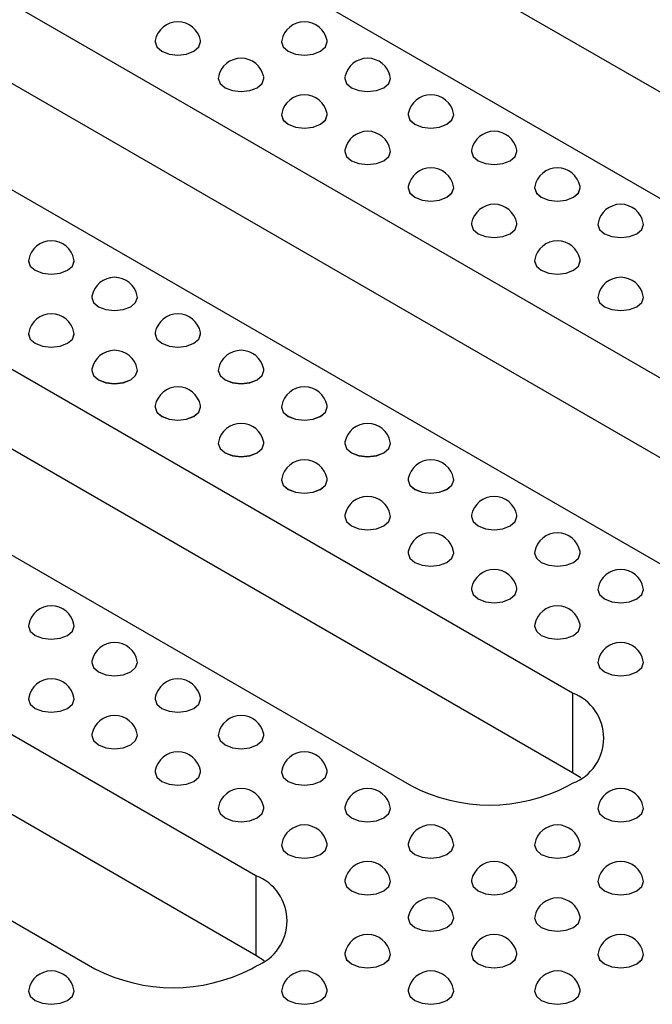
# Model space of a CAD drawing. Units: millimetres. Extents: x 75 to 2075, y 25 to 1460.
# Drawn here: x 1462 to 1494, y 651 to 701 of the extents above; entities that cross this region are included whole.
import ezdxf

# ---------------------------------------------------------------- set-up
doc = ezdxf.new("R2010")
doc.units = ezdxf.units.MM
doc.header["$LTSCALE"] = 5
doc.linetypes.add('SLD-Сплошная', pattern=[0])

msp = doc.modelspace()

# ---------------------------------------------------------------- linework, layer by layer
at = {"color": 7, "linetype": 'SLD-Сплошная', "lineweight": 25}
for p, q in [((1522.793, 681.26), (1464.81, 714.733)), ((1456.56, 714.053), (1514.543, 680.58)), ((1506.571, 675.978), (1448.588, 709.451)), ((1506.571, 671.895), (1448.588, 705.368)), ((1440.339, 704.688), (1498.321, 671.216)), ((1490.349, 666.613), (1432.366, 700.086)), ((1468.961, 699.979), (1468.961, 699.978)), ((1471.294, 699.978), (1471.294, 699.979)), ((1475.442, 699.979), (1475.442, 699.978)), ((1477.776, 699.978), (1477.776, 699.979)), ((1472.201, 698.108), (1472.201, 698.107)), ((1474.535, 698.107), (1474.535, 698.108)), ((1478.683, 698.108), (1478.683, 698.107)), ((1481.017, 698.107), (1481.017, 698.108)), ((1490.349, 662.531), (1432.366, 696.003)), ((1475.442, 696.238), (1475.442, 696.236)), ((1477.776, 696.236), (1477.776, 696.238)), ((1481.924, 696.238), (1481.924, 696.236)), ((1484.258, 696.236), (1484.258, 696.238)), ((1424.117, 695.324), (1482.1, 661.851)), ((1478.683, 694.367), (1478.683, 694.365)), ((1481.017, 694.365), (1481.017, 694.367)), ((1485.165, 694.367), (1485.165, 694.365)), ((1487.498, 694.365), (1487.498, 694.367)), ((1481.924, 692.496), (1481.924, 692.494)), ((1484.258, 692.494), (1484.258, 692.496)), ((1488.406, 692.496), (1488.406, 692.494)), ((1490.739, 692.494), (1490.739, 692.496)), ((1474.127, 657.249), (1416.144, 690.721)), ((1485.165, 690.625), (1485.165, 690.623)), ((1487.498, 690.623), (1487.498, 690.625)), ((1491.647, 690.625), (1491.647, 690.623)), ((1493.98, 690.623), (1493.98, 690.625)), ((1462.479, 688.754), (1462.479, 688.752)), ((1464.812, 688.752), (1464.812, 688.754)), ((1488.406, 688.754), (1488.406, 688.752)), ((1490.739, 688.752), (1490.739, 688.754)), ((1465.72, 686.883), (1465.72, 686.881)), ((1468.053, 686.881), (1468.053, 686.883)), ((1491.647, 686.883), (1491.647, 686.881)), ((1493.98, 686.881), (1493.98, 686.883)), ((1474.127, 653.166), (1416.144, 686.639)), ((1407.895, 685.959), (1465.878, 652.486)), ((1462.479, 685.012), (1462.479, 685.011)), ((1464.812, 685.011), (1464.812, 685.012)), ((1468.961, 685.012), (1468.961, 685.011)), ((1471.294, 685.011), (1471.294, 685.012)), ((1465.72, 683.141), (1465.72, 683.14)), ((1468.053, 683.14), (1468.053, 683.141)), ((1472.201, 683.141), (1472.201, 683.14)), ((1474.535, 683.14), (1474.535, 683.141)), ((1468.961, 681.27), (1468.961, 681.269)), ((1471.294, 681.269), (1471.294, 681.27)), ((1475.442, 681.27), (1475.442, 681.269)), ((1477.776, 681.269), (1477.776, 681.27)), ((1472.201, 679.399), (1472.201, 679.398)), ((1474.535, 679.398), (1474.535, 679.399)), ((1478.683, 679.399), (1478.683, 679.398)), ((1481.017, 679.398), (1481.017, 679.399)), ((1475.442, 677.528), (1475.442, 677.527)), ((1477.776, 677.527), (1477.776, 677.528)), ((1481.924, 677.528), (1481.924, 677.527)), ((1484.258, 677.527), (1484.258, 677.528)), ((1478.683, 675.657), (1478.683, 675.656)), ((1481.017, 675.656), (1481.017, 675.657)), ((1485.165, 675.657), (1485.165, 675.656)), ((1487.498, 675.656), (1487.498, 675.657)), ((1481.924, 673.786), (1481.924, 673.785)), ((1484.258, 673.785), (1484.258, 673.786)), ((1488.406, 673.786), (1488.406, 673.785)), ((1490.739, 673.785), (1490.739, 673.786)), ((1485.165, 671.915), (1485.165, 671.914)), ((1487.498, 671.914), (1487.498, 671.915)), ((1491.647, 671.915), (1491.647, 671.914)), ((1493.98, 671.914), (1493.98, 671.915)), ((1462.479, 670.044), (1462.479, 670.043)), ((1464.812, 670.043), (1464.812, 670.044)), ((1488.406, 670.044), (1488.406, 670.043)), ((1490.739, 670.043), (1490.739, 670.044)), ((1465.72, 668.173), (1465.72, 668.172)), ((1468.053, 668.172), (1468.053, 668.173)), ((1491.647, 668.173), (1491.647, 668.172)), ((1493.98, 668.172), (1493.98, 668.173)), ((1490.349, 666.613), (1490.349, 662.531)), ((1462.479, 666.303), (1462.479, 666.301)), ((1464.812, 666.301), (1464.812, 666.303)), ((1468.961, 666.303), (1468.961, 666.301)), ((1471.294, 666.301), (1471.294, 666.303)), ((1465.72, 664.432), (1465.72, 664.43)), ((1468.053, 664.43), (1468.053, 664.432)), ((1472.201, 664.432), (1472.201, 664.43)), ((1474.535, 664.43), (1474.535, 664.432)), ((1468.961, 662.561), (1468.961, 662.559)), ((1471.294, 662.559), (1471.294, 662.561)), ((1475.442, 662.561), (1475.442, 662.559)), ((1477.776, 662.559), (1477.776, 662.561)), ((1490.77, 662.259), (1490.349, 662.531)), ((1490.113, 661.851), (1490.349, 661.987)), ((1472.201, 660.69), (1472.201, 660.688)), ((1474.535, 660.688), (1474.535, 660.69)), ((1478.683, 660.69), (1478.683, 660.688)), ((1481.017, 660.688), (1481.017, 660.69)), ((1491.647, 660.69), (1491.647, 660.688)), ((1493.98, 660.688), (1493.98, 660.69)), ((1475.442, 658.819), (1475.442, 658.817)), ((1477.776, 658.817), (1477.776, 658.819)), ((1481.924, 658.819), (1481.924, 658.817)), ((1484.258, 658.817), (1484.258, 658.819)), ((1488.406, 658.819), (1488.406, 658.817)), ((1490.739, 658.817), (1490.739, 658.819)), ((1474.127, 657.249), (1474.127, 653.166)), ((1478.683, 656.948), (1478.683, 656.947)), ((1481.017, 656.947), (1481.017, 656.948)), ((1485.165, 656.948), (1485.165, 656.947)), ((1487.498, 656.947), (1487.498, 656.948)), ((1491.647, 656.948), (1491.647, 656.947)), ((1493.98, 656.947), (1493.98, 656.948)), ((1481.924, 655.077), (1481.924, 655.076)), ((1484.258, 655.076), (1484.258, 655.077)), ((1488.406, 655.077), (1488.406, 655.076)), ((1490.739, 655.076), (1490.739, 655.077)), ((1474.548, 652.894), (1474.127, 653.166)), ((1478.683, 653.206), (1478.683, 653.205)), ((1481.017, 653.205), (1481.017, 653.206)), ((1485.165, 653.206), (1485.165, 653.205)), ((1487.498, 653.205), (1487.498, 653.206)), ((1491.647, 653.206), (1491.647, 653.205)), ((1493.98, 653.205), (1493.98, 653.206)), ((1473.892, 652.486), (1474.127, 652.622)), ((1462.479, 651.335), (1462.479, 651.334)), ((1464.812, 651.334), (1464.812, 651.335)), ((1475.442, 651.335), (1475.442, 651.334)), ((1477.776, 651.334), (1477.776, 651.335)), ((1481.924, 651.335), (1481.924, 651.334)), ((1484.258, 651.334), (1484.258, 651.335)), ((1488.406, 651.335), (1488.406, 651.334)), ((1490.739, 651.334), (1490.739, 651.335))]:
    msp.add_line(p, q, dxfattribs=at)
at = {"color": 7, "linetype": 'SLD-Сплошная', "lineweight": 25, "flags": 128}
for points in [[(1468.968, 700.053), (1468.961, 699.979), (1469.049, 699.722), (1469.302, 699.503), (1469.681, 699.357), (1470.127, 699.306), (1470.574, 699.357), (1470.952, 699.503), (1471.205, 699.722), (1471.294, 699.979), (1471.287, 700.053)], [(1468.961, 699.978), (1469.049, 699.72), (1469.302, 699.502), (1469.681, 699.356), (1470.127, 699.305), (1470.574, 699.356), (1470.952, 699.502), (1471.205, 699.72), (1471.294, 699.978)], [(1475.449, 700.053), (1475.442, 699.979), (1475.531, 699.722), (1475.784, 699.503), (1476.163, 699.357), (1476.609, 699.306), (1477.056, 699.357), (1477.434, 699.503), (1477.687, 699.722), (1477.776, 699.979), (1477.769, 700.053)], [(1475.442, 699.978), (1475.531, 699.72), (1475.784, 699.502), (1476.163, 699.356), (1476.609, 699.305), (1477.056, 699.356), (1477.434, 699.502), (1477.687, 699.72), (1477.776, 699.978)], [(1472.208, 698.182), (1472.201, 698.108), (1472.29, 697.851), (1472.543, 697.632), (1472.922, 697.486), (1473.368, 697.435), (1473.815, 697.486), (1474.193, 697.632), (1474.446, 697.851), (1474.535, 698.108), (1474.528, 698.182)], [(1472.201, 698.107), (1472.29, 697.849), (1472.543, 697.631), (1472.922, 697.485), (1473.368, 697.434), (1473.815, 697.485), (1474.193, 697.631), (1474.446, 697.849), (1474.535, 698.107)], [(1478.69, 698.182), (1478.683, 698.108), (1478.772, 697.851), (1479.025, 697.632), (1479.403, 697.486), (1479.85, 697.435), (1480.296, 697.486), (1480.675, 697.632), (1480.928, 697.851), (1481.017, 698.108), (1481.01, 698.182)], [(1478.683, 698.107), (1478.772, 697.849), (1479.025, 697.631), (1479.403, 697.485), (1479.85, 697.434), (1480.296, 697.485), (1480.675, 697.631), (1480.928, 697.849), (1481.017, 698.107)], [(1475.449, 696.311), (1475.442, 696.238), (1475.531, 695.98), (1475.784, 695.761), (1476.163, 695.615), (1476.609, 695.564), (1477.056, 695.615), (1477.434, 695.761), (1477.687, 695.98), (1477.776, 696.238), (1477.769, 696.311)], [(1475.442, 696.236), (1475.531, 695.978), (1475.784, 695.76), (1476.163, 695.614), (1476.609, 695.563), (1477.056, 695.614), (1477.434, 695.76), (1477.687, 695.978), (1477.776, 696.236)], [(1481.931, 696.311), (1481.924, 696.238), (1482.013, 695.98), (1482.266, 695.761), (1482.644, 695.615), (1483.091, 695.564), (1483.537, 695.615), (1483.916, 695.761), (1484.169, 695.98), (1484.258, 696.238), (1484.251, 696.311)], [(1481.924, 696.236), (1482.013, 695.978), (1482.266, 695.76), (1482.644, 695.614), (1483.091, 695.563), (1483.537, 695.614), (1483.916, 695.76), (1484.169, 695.978), (1484.258, 696.236)], [(1478.69, 694.44), (1478.683, 694.367), (1478.772, 694.109), (1479.025, 693.89), (1479.403, 693.744), (1479.85, 693.693), (1480.296, 693.744), (1480.675, 693.89), (1480.928, 694.109), (1481.017, 694.367), (1481.01, 694.44)], [(1478.683, 694.365), (1478.772, 694.107), (1479.025, 693.889), (1479.403, 693.743), (1479.85, 693.692), (1480.296, 693.743), (1480.675, 693.889), (1480.928, 694.107), (1481.017, 694.365)], [(1485.172, 694.44), (1485.165, 694.367), (1485.254, 694.109), (1485.507, 693.89), (1485.885, 693.744), (1486.332, 693.693), (1486.778, 693.744), (1487.157, 693.89), (1487.41, 694.109), (1487.498, 694.367), (1487.491, 694.44)], [(1485.165, 694.365), (1485.254, 694.107), (1485.507, 693.889), (1485.885, 693.743), (1486.332, 693.692), (1486.778, 693.743), (1487.157, 693.889), (1487.41, 694.107), (1487.498, 694.365)], [(1481.931, 692.569), (1481.924, 692.496), (1482.013, 692.238), (1482.266, 692.019), (1482.644, 691.873), (1483.091, 691.822), (1483.537, 691.873), (1483.916, 692.019), (1484.169, 692.238), (1484.258, 692.496), (1484.251, 692.569)], [(1481.924, 692.494), (1482.013, 692.237), (1482.266, 692.018), (1482.644, 691.872), (1483.091, 691.821), (1483.537, 691.872), (1483.916, 692.018), (1484.169, 692.237), (1484.258, 692.494)], [(1488.413, 692.569), (1488.406, 692.496), (1488.495, 692.238), (1488.748, 692.019), (1489.126, 691.873), (1489.573, 691.822), (1490.019, 691.873), (1490.398, 692.019), (1490.651, 692.238), (1490.739, 692.496), (1490.732, 692.569)], [(1488.406, 692.494), (1488.495, 692.237), (1488.748, 692.018), (1489.126, 691.872), (1489.573, 691.821), (1490.019, 691.872), (1490.398, 692.018), (1490.651, 692.237), (1490.739, 692.494)], [(1485.172, 690.698), (1485.165, 690.625), (1485.254, 690.367), (1485.507, 690.148), (1485.885, 690.002), (1486.332, 689.951), (1486.778, 690.002), (1487.157, 690.148), (1487.41, 690.367), (1487.498, 690.625), (1487.491, 690.698)], [(1485.165, 690.623), (1485.254, 690.366), (1485.507, 690.147), (1485.885, 690.001), (1486.332, 689.95), (1486.778, 690.001), (1487.157, 690.147), (1487.41, 690.366), (1487.498, 690.623)], [(1491.654, 690.698), (1491.647, 690.625), (1491.736, 690.367), (1491.989, 690.148), (1492.367, 690.002), (1492.814, 689.951), (1493.26, 690.002), (1493.639, 690.148), (1493.891, 690.367), (1493.98, 690.625), (1493.973, 690.698)], [(1491.647, 690.623), (1491.736, 690.366), (1491.989, 690.147), (1492.367, 690.001), (1492.814, 689.95), (1493.26, 690.001), (1493.639, 690.147), (1493.891, 690.366), (1493.98, 690.623)], [(1462.486, 688.827), (1462.479, 688.754), (1462.568, 688.496), (1462.82, 688.278), (1463.199, 688.132), (1463.645, 688.08), (1464.092, 688.132), (1464.47, 688.278), (1464.723, 688.496), (1464.812, 688.754), (1464.805, 688.827)], [(1488.413, 688.827), (1488.406, 688.754), (1488.495, 688.496), (1488.748, 688.278), (1489.126, 688.132), (1489.573, 688.08), (1490.019, 688.132), (1490.398, 688.278), (1490.651, 688.496), (1490.739, 688.754), (1490.732, 688.827)], [(1462.479, 688.752), (1462.568, 688.495), (1462.82, 688.276), (1463.199, 688.13), (1463.645, 688.079), (1464.092, 688.13), (1464.47, 688.276), (1464.723, 688.495), (1464.812, 688.752)], [(1488.406, 688.752), (1488.495, 688.495), (1488.748, 688.276), (1489.126, 688.13), (1489.573, 688.079), (1490.019, 688.13), (1490.398, 688.276), (1490.651, 688.495), (1490.739, 688.752)], [(1465.727, 686.957), (1465.72, 686.883), (1465.808, 686.625), (1466.061, 686.407), (1466.44, 686.261), (1466.886, 686.209), (1467.333, 686.261), (1467.711, 686.407), (1467.964, 686.625), (1468.053, 686.883), (1468.046, 686.957)], [(1465.72, 686.881), (1465.808, 686.624), (1466.061, 686.405), (1466.44, 686.259), (1466.886, 686.208), (1467.333, 686.259), (1467.711, 686.405), (1467.964, 686.624), (1468.053, 686.881)], [(1491.654, 686.957), (1491.647, 686.883), (1491.736, 686.625), (1491.989, 686.407), (1492.367, 686.261), (1492.814, 686.209), (1493.26, 686.261), (1493.639, 686.407), (1493.891, 686.625), (1493.98, 686.883), (1493.973, 686.957)], [(1491.647, 686.881), (1491.736, 686.624), (1491.989, 686.405), (1492.367, 686.259), (1492.814, 686.208), (1493.26, 686.259), (1493.639, 686.405), (1493.891, 686.624), (1493.98, 686.881)], [(1462.486, 685.086), (1462.479, 685.012), (1462.568, 684.754), (1462.82, 684.536), (1463.199, 684.39), (1463.645, 684.338), (1464.092, 684.39), (1464.47, 684.536), (1464.723, 684.754), (1464.812, 685.012), (1464.805, 685.086)], [(1462.479, 685.011), (1462.568, 684.753), (1462.82, 684.534), (1463.199, 684.388), (1463.645, 684.337), (1464.092, 684.388), (1464.47, 684.534), (1464.723, 684.753), (1464.812, 685.011)], [(1468.968, 685.086), (1468.961, 685.012), (1469.049, 684.754), (1469.302, 684.536), (1469.681, 684.39), (1470.127, 684.338), (1470.574, 684.39), (1470.952, 684.536), (1471.205, 684.754), (1471.294, 685.012), (1471.287, 685.086)], [(1468.961, 685.011), (1469.049, 684.753), (1469.302, 684.534), (1469.681, 684.388), (1470.127, 684.337), (1470.574, 684.388), (1470.952, 684.534), (1471.205, 684.753), (1471.294, 685.011)], [(1465.727, 683.215), (1465.72, 683.141), (1465.808, 682.883), (1466.061, 682.665), (1466.44, 682.519), (1466.886, 682.467), (1467.333, 682.519), (1467.711, 682.665), (1467.964, 682.883), (1468.053, 683.141), (1468.046, 683.215)], [(1472.208, 683.215), (1472.201, 683.141), (1472.29, 682.883), (1472.543, 682.665), (1472.922, 682.519), (1473.368, 682.467), (1473.815, 682.519), (1474.193, 682.665), (1474.446, 682.883), (1474.535, 683.141), (1474.528, 683.215)], [(1465.72, 683.14), (1465.808, 682.882), (1466.061, 682.663), (1466.44, 682.517), (1466.886, 682.466), (1467.333, 682.517), (1467.711, 682.663), (1467.964, 682.882), (1468.053, 683.14)], [(1472.201, 683.14), (1472.29, 682.882), (1472.543, 682.663), (1472.922, 682.517), (1473.368, 682.466), (1473.815, 682.517), (1474.193, 682.663), (1474.446, 682.882), (1474.535, 683.14)], [(1468.968, 681.344), (1468.961, 681.27), (1469.049, 681.012), (1469.302, 680.794), (1469.681, 680.648), (1470.127, 680.597), (1470.574, 680.648), (1470.952, 680.794), (1471.205, 681.012), (1471.294, 681.27), (1471.287, 681.344)], [(1468.961, 681.269), (1469.049, 681.011), (1469.302, 680.792), (1469.681, 680.646), (1470.127, 680.595), (1470.574, 680.646), (1470.952, 680.792), (1471.205, 681.011), (1471.294, 681.269)], [(1475.449, 681.344), (1475.442, 681.27), (1475.531, 681.012), (1475.784, 680.794), (1476.163, 680.648), (1476.609, 680.597), (1477.056, 680.648), (1477.434, 680.794), (1477.687, 681.012), (1477.776, 681.27), (1477.769, 681.344)], [(1475.442, 681.269), (1475.531, 681.011), (1475.784, 680.792), (1476.163, 680.646), (1476.609, 680.595), (1477.056, 680.646), (1477.434, 680.792), (1477.687, 681.011), (1477.776, 681.269)], [(1472.208, 679.473), (1472.201, 679.399), (1472.29, 679.141), (1472.543, 678.923), (1472.922, 678.777), (1473.368, 678.726), (1473.815, 678.777), (1474.193, 678.923), (1474.446, 679.141), (1474.535, 679.399), (1474.528, 679.473)], [(1472.201, 679.398), (1472.29, 679.14), (1472.543, 678.921), (1472.922, 678.775), (1473.368, 678.724), (1473.815, 678.775), (1474.193, 678.921), (1474.446, 679.14), (1474.535, 679.398)], [(1478.69, 679.473), (1478.683, 679.399), (1478.772, 679.141), (1479.025, 678.923), (1479.403, 678.777), (1479.85, 678.726), (1480.296, 678.777), (1480.675, 678.923), (1480.928, 679.141), (1481.017, 679.399), (1481.01, 679.473)], [(1478.683, 679.398), (1478.772, 679.14), (1479.025, 678.921), (1479.403, 678.775), (1479.85, 678.724), (1480.296, 678.775), (1480.675, 678.921), (1480.928, 679.14), (1481.017, 679.398)], [(1475.449, 677.602), (1475.442, 677.528), (1475.531, 677.27), (1475.784, 677.052), (1476.163, 676.906), (1476.609, 676.855), (1477.056, 676.906), (1477.434, 677.052), (1477.687, 677.27), (1477.776, 677.528), (1477.769, 677.602)], [(1475.442, 677.527), (1475.531, 677.269), (1475.784, 677.051), (1476.163, 676.905), (1476.609, 676.853), (1477.056, 676.905), (1477.434, 677.051), (1477.687, 677.269), (1477.776, 677.527)], [(1481.931, 677.602), (1481.924, 677.528), (1482.013, 677.27), (1482.266, 677.052), (1482.644, 676.906), (1483.091, 676.855), (1483.537, 676.906), (1483.916, 677.052), (1484.169, 677.27), (1484.258, 677.528), (1484.251, 677.602)], [(1481.924, 677.527), (1482.013, 677.269), (1482.266, 677.051), (1482.644, 676.905), (1483.091, 676.853), (1483.537, 676.905), (1483.916, 677.051), (1484.169, 677.269), (1484.258, 677.527)], [(1478.69, 675.731), (1478.683, 675.657), (1478.772, 675.399), (1479.025, 675.181), (1479.403, 675.035), (1479.85, 674.984), (1480.296, 675.035), (1480.675, 675.181), (1480.928, 675.399), (1481.017, 675.657), (1481.01, 675.731)], [(1478.683, 675.656), (1478.772, 675.398), (1479.025, 675.18), (1479.403, 675.034), (1479.85, 674.982), (1480.296, 675.034), (1480.675, 675.18), (1480.928, 675.398), (1481.017, 675.656)], [(1485.172, 675.731), (1485.165, 675.657), (1485.254, 675.399), (1485.507, 675.181), (1485.885, 675.035), (1486.332, 674.984), (1486.778, 675.035), (1487.157, 675.181), (1487.41, 675.399), (1487.498, 675.657), (1487.491, 675.731)], [(1485.165, 675.656), (1485.254, 675.398), (1485.507, 675.18), (1485.885, 675.034), (1486.332, 674.982), (1486.778, 675.034), (1487.157, 675.18), (1487.41, 675.398), (1487.498, 675.656)], [(1481.931, 673.86), (1481.924, 673.786), (1482.013, 673.529), (1482.266, 673.31), (1482.644, 673.164), (1483.091, 673.113), (1483.537, 673.164), (1483.916, 673.31), (1484.169, 673.529), (1484.258, 673.786), (1484.251, 673.86)], [(1481.924, 673.785), (1482.013, 673.527), (1482.266, 673.309), (1482.644, 673.163), (1483.091, 673.111), (1483.537, 673.163), (1483.916, 673.309), (1484.169, 673.527), (1484.258, 673.785)], [(1488.413, 673.86), (1488.406, 673.786), (1488.495, 673.529), (1488.748, 673.31), (1489.126, 673.164), (1489.573, 673.113), (1490.019, 673.164), (1490.398, 673.31), (1490.651, 673.529), (1490.739, 673.786), (1490.732, 673.86)], [(1488.406, 673.785), (1488.495, 673.527), (1488.748, 673.309), (1489.126, 673.163), (1489.573, 673.111), (1490.019, 673.163), (1490.398, 673.309), (1490.651, 673.527), (1490.739, 673.785)], [(1485.172, 671.989), (1485.165, 671.915), (1485.254, 671.658), (1485.507, 671.439), (1485.885, 671.293), (1486.332, 671.242), (1486.778, 671.293), (1487.157, 671.439), (1487.41, 671.658), (1487.498, 671.915), (1487.491, 671.989)], [(1485.165, 671.914), (1485.254, 671.656), (1485.507, 671.438), (1485.885, 671.292), (1486.332, 671.24), (1486.778, 671.292), (1487.157, 671.438), (1487.41, 671.656), (1487.498, 671.914)], [(1491.654, 671.989), (1491.647, 671.915), (1491.736, 671.658), (1491.989, 671.439), (1492.367, 671.293), (1492.814, 671.242), (1493.26, 671.293), (1493.639, 671.439), (1493.891, 671.658), (1493.98, 671.915), (1493.973, 671.989)], [(1491.647, 671.914), (1491.736, 671.656), (1491.989, 671.438), (1492.367, 671.292), (1492.814, 671.24), (1493.26, 671.292), (1493.639, 671.438), (1493.891, 671.656), (1493.98, 671.914)], [(1462.486, 670.118), (1462.479, 670.044), (1462.568, 669.787), (1462.82, 669.568), (1463.199, 669.422), (1463.645, 669.371), (1464.092, 669.422), (1464.47, 669.568), (1464.723, 669.787), (1464.812, 670.044), (1464.805, 670.118)], [(1488.413, 670.118), (1488.406, 670.044), (1488.495, 669.787), (1488.748, 669.568), (1489.126, 669.422), (1489.573, 669.371), (1490.019, 669.422), (1490.398, 669.568), (1490.651, 669.787), (1490.739, 670.044), (1490.732, 670.118)], [(1462.479, 670.043), (1462.568, 669.785), (1462.82, 669.567), (1463.199, 669.421), (1463.645, 669.37), (1464.092, 669.421), (1464.47, 669.567), (1464.723, 669.785), (1464.812, 670.043)], [(1488.406, 670.043), (1488.495, 669.785), (1488.748, 669.567), (1489.126, 669.421), (1489.573, 669.37), (1490.019, 669.421), (1490.398, 669.567), (1490.651, 669.785), (1490.739, 670.043)], [(1465.727, 668.247), (1465.72, 668.173), (1465.808, 667.916), (1466.061, 667.697), (1466.44, 667.551), (1466.886, 667.5), (1467.333, 667.551), (1467.711, 667.697), (1467.964, 667.916), (1468.053, 668.173), (1468.046, 668.247)], [(1465.72, 668.172), (1465.808, 667.914), (1466.061, 667.696), (1466.44, 667.55), (1466.886, 667.499), (1467.333, 667.55), (1467.711, 667.696), (1467.964, 667.914), (1468.053, 668.172)], [(1491.654, 668.247), (1491.647, 668.173), (1491.736, 667.916), (1491.989, 667.697), (1492.367, 667.551), (1492.814, 667.5), (1493.26, 667.551), (1493.639, 667.697), (1493.891, 667.916), (1493.98, 668.173), (1493.973, 668.247)], [(1491.647, 668.172), (1491.736, 667.914), (1491.989, 667.696), (1492.367, 667.55), (1492.814, 667.499), (1493.26, 667.55), (1493.639, 667.696), (1493.891, 667.914), (1493.98, 668.172)], [(1462.486, 666.376), (1462.479, 666.303), (1462.568, 666.045), (1462.82, 665.826), (1463.199, 665.68), (1463.645, 665.629), (1464.092, 665.68), (1464.47, 665.826), (1464.723, 666.045), (1464.812, 666.303), (1464.805, 666.376)], [(1462.479, 666.301), (1462.568, 666.043), (1462.82, 665.825), (1463.199, 665.679), (1463.645, 665.628), (1464.092, 665.679), (1464.47, 665.825), (1464.723, 666.043), (1464.812, 666.301)], [(1468.968, 666.376), (1468.961, 666.303), (1469.049, 666.045), (1469.302, 665.826), (1469.681, 665.68), (1470.127, 665.629), (1470.574, 665.68), (1470.952, 665.826), (1471.205, 666.045), (1471.294, 666.303), (1471.287, 666.376)], [(1468.961, 666.301), (1469.049, 666.043), (1469.302, 665.825), (1469.681, 665.679), (1470.127, 665.628), (1470.574, 665.679), (1470.952, 665.825), (1471.205, 666.043), (1471.294, 666.301)], [(1465.727, 664.505), (1465.72, 664.432), (1465.808, 664.174), (1466.061, 663.955), (1466.44, 663.809), (1466.886, 663.758), (1467.333, 663.809), (1467.711, 663.955), (1467.964, 664.174), (1468.053, 664.432), (1468.046, 664.505)], [(1465.72, 664.43), (1465.808, 664.173), (1466.061, 663.954), (1466.44, 663.808), (1466.886, 663.757), (1467.333, 663.808), (1467.711, 663.954), (1467.964, 664.173), (1468.053, 664.43)], [(1472.208, 664.505), (1472.201, 664.432), (1472.29, 664.174), (1472.543, 663.955), (1472.922, 663.809), (1473.368, 663.758), (1473.815, 663.809), (1474.193, 663.955), (1474.446, 664.174), (1474.535, 664.432), (1474.528, 664.505)], [(1472.201, 664.43), (1472.29, 664.173), (1472.543, 663.954), (1472.922, 663.808), (1473.368, 663.757), (1473.815, 663.808), (1474.193, 663.954), (1474.446, 664.173), (1474.535, 664.43)], [(1468.968, 662.634), (1468.961, 662.561), (1469.049, 662.303), (1469.302, 662.084), (1469.681, 661.938), (1470.127, 661.887), (1470.574, 661.938), (1470.952, 662.084), (1471.205, 662.303), (1471.294, 662.561), (1471.287, 662.634)], [(1468.961, 662.559), (1469.049, 662.302), (1469.302, 662.083), (1469.681, 661.937), (1470.127, 661.886), (1470.574, 661.937), (1470.952, 662.083), (1471.205, 662.302), (1471.294, 662.559)], [(1475.449, 662.634), (1475.442, 662.561), (1475.531, 662.303), (1475.784, 662.084), (1476.163, 661.938), (1476.609, 661.887), (1477.056, 661.938), (1477.434, 662.084), (1477.687, 662.303), (1477.776, 662.561), (1477.769, 662.634)], [(1475.442, 662.559), (1475.531, 662.302), (1475.784, 662.083), (1476.163, 661.937), (1476.609, 661.886), (1477.056, 661.937), (1477.434, 662.083), (1477.687, 662.302), (1477.776, 662.559)], [(1472.208, 660.763), (1472.201, 660.69), (1472.29, 660.432), (1472.543, 660.213), (1472.922, 660.068), (1473.368, 660.016), (1473.815, 660.068), (1474.193, 660.213), (1474.446, 660.432), (1474.535, 660.69), (1474.528, 660.763)], [(1472.201, 660.688), (1472.29, 660.431), (1472.543, 660.212), (1472.922, 660.066), (1473.368, 660.015), (1473.815, 660.066), (1474.193, 660.212), (1474.446, 660.431), (1474.535, 660.688)], [(1478.69, 660.763), (1478.683, 660.69), (1478.772, 660.432), (1479.025, 660.213), (1479.403, 660.068), (1479.85, 660.016), (1480.296, 660.068), (1480.675, 660.213), (1480.928, 660.432), (1481.017, 660.69), (1481.01, 660.763)], [(1478.683, 660.688), (1478.772, 660.431), (1479.025, 660.212), (1479.403, 660.066), (1479.85, 660.015), (1480.296, 660.066), (1480.675, 660.212), (1480.928, 660.431), (1481.017, 660.688)], [(1491.654, 660.763), (1491.647, 660.69), (1491.736, 660.432), (1491.989, 660.213), (1492.367, 660.068), (1492.814, 660.016), (1493.26, 660.068), (1493.639, 660.213), (1493.891, 660.432), (1493.98, 660.69), (1493.973, 660.763)], [(1491.647, 660.688), (1491.736, 660.431), (1491.989, 660.212), (1492.367, 660.066), (1492.814, 660.015), (1493.26, 660.066), (1493.639, 660.212), (1493.891, 660.431), (1493.98, 660.688)], [(1475.449, 658.892), (1475.442, 658.819), (1475.531, 658.561), (1475.784, 658.343), (1476.163, 658.197), (1476.609, 658.145), (1477.056, 658.197), (1477.434, 658.343), (1477.687, 658.561), (1477.776, 658.819), (1477.769, 658.892)], [(1475.442, 658.817), (1475.531, 658.56), (1475.784, 658.341), (1476.163, 658.195), (1476.609, 658.144), (1477.056, 658.195), (1477.434, 658.341), (1477.687, 658.56), (1477.776, 658.817)], [(1481.931, 658.892), (1481.924, 658.819), (1482.013, 658.561), (1482.266, 658.343), (1482.644, 658.197), (1483.091, 658.145), (1483.537, 658.197), (1483.916, 658.343), (1484.169, 658.561), (1484.258, 658.819), (1484.251, 658.892)], [(1481.924, 658.817), (1482.013, 658.56), (1482.266, 658.341), (1482.644, 658.195), (1483.091, 658.144), (1483.537, 658.195), (1483.916, 658.341), (1484.169, 658.56), (1484.258, 658.817)], [(1488.413, 658.892), (1488.406, 658.819), (1488.495, 658.561), (1488.748, 658.343), (1489.126, 658.197), (1489.573, 658.145), (1490.019, 658.197), (1490.398, 658.343), (1490.651, 658.561), (1490.739, 658.819), (1490.732, 658.892)], [(1488.406, 658.817), (1488.495, 658.56), (1488.748, 658.341), (1489.126, 658.195), (1489.573, 658.144), (1490.019, 658.195), (1490.398, 658.341), (1490.651, 658.56), (1490.739, 658.817)], [(1478.69, 657.022), (1478.683, 656.948), (1478.772, 656.69), (1479.025, 656.472), (1479.403, 656.326), (1479.85, 656.274), (1480.296, 656.326), (1480.675, 656.472), (1480.928, 656.69), (1481.017, 656.948), (1481.01, 657.022)], [(1485.172, 657.022), (1485.165, 656.948), (1485.254, 656.69), (1485.507, 656.472), (1485.885, 656.326), (1486.332, 656.274), (1486.778, 656.326), (1487.157, 656.472), (1487.41, 656.69), (1487.498, 656.948), (1487.491, 657.022)], [(1491.654, 657.022), (1491.647, 656.948), (1491.736, 656.69), (1491.989, 656.472), (1492.367, 656.326), (1492.814, 656.274), (1493.26, 656.326), (1493.639, 656.472), (1493.891, 656.69), (1493.98, 656.948), (1493.973, 657.022)], [(1478.683, 656.947), (1478.772, 656.689), (1479.025, 656.47), (1479.403, 656.324), (1479.85, 656.273), (1480.296, 656.324), (1480.675, 656.47), (1480.928, 656.689), (1481.017, 656.947)], [(1485.165, 656.947), (1485.254, 656.689), (1485.507, 656.47), (1485.885, 656.324), (1486.332, 656.273), (1486.778, 656.324), (1487.157, 656.47), (1487.41, 656.689), (1487.498, 656.947)], [(1491.647, 656.947), (1491.736, 656.689), (1491.989, 656.47), (1492.367, 656.324), (1492.814, 656.273), (1493.26, 656.324), (1493.639, 656.47), (1493.891, 656.689), (1493.98, 656.947)], [(1481.931, 655.151), (1481.924, 655.077), (1482.013, 654.819), (1482.266, 654.601), (1482.644, 654.455), (1483.091, 654.403), (1483.537, 654.455), (1483.916, 654.601), (1484.169, 654.819), (1484.258, 655.077), (1484.251, 655.151)], [(1481.924, 655.076), (1482.013, 654.818), (1482.266, 654.599), (1482.644, 654.453), (1483.091, 654.402), (1483.537, 654.453), (1483.916, 654.599), (1484.169, 654.818), (1484.258, 655.076)], [(1488.413, 655.151), (1488.406, 655.077), (1488.495, 654.819), (1488.748, 654.601), (1489.126, 654.455), (1489.573, 654.403), (1490.019, 654.455), (1490.398, 654.601), (1490.651, 654.819), (1490.739, 655.077), (1490.732, 655.151)], [(1488.406, 655.076), (1488.495, 654.818), (1488.748, 654.599), (1489.126, 654.453), (1489.573, 654.402), (1490.019, 654.453), (1490.398, 654.599), (1490.651, 654.818), (1490.739, 655.076)], [(1478.69, 653.28), (1478.683, 653.206), (1478.772, 652.948), (1479.025, 652.73), (1479.403, 652.584), (1479.85, 652.532), (1480.296, 652.584), (1480.675, 652.73), (1480.928, 652.948), (1481.017, 653.206), (1481.01, 653.28)], [(1478.683, 653.205), (1478.772, 652.947), (1479.025, 652.728), (1479.403, 652.582), (1479.85, 652.531), (1480.296, 652.582), (1480.675, 652.728), (1480.928, 652.947), (1481.017, 653.205)], [(1485.172, 653.28), (1485.165, 653.206), (1485.254, 652.948), (1485.507, 652.73), (1485.885, 652.584), (1486.332, 652.532), (1486.778, 652.584), (1487.157, 652.73), (1487.41, 652.948), (1487.498, 653.206), (1487.491, 653.28)], [(1485.165, 653.205), (1485.254, 652.947), (1485.507, 652.728), (1485.885, 652.582), (1486.332, 652.531), (1486.778, 652.582), (1487.157, 652.728), (1487.41, 652.947), (1487.498, 653.205)], [(1491.654, 653.28), (1491.647, 653.206), (1491.736, 652.948), (1491.989, 652.73), (1492.367, 652.584), (1492.814, 652.532), (1493.26, 652.584), (1493.639, 652.73), (1493.891, 652.948), (1493.98, 653.206), (1493.973, 653.28)], [(1491.647, 653.205), (1491.736, 652.947), (1491.989, 652.728), (1492.367, 652.582), (1492.814, 652.531), (1493.26, 652.582), (1493.639, 652.728), (1493.891, 652.947), (1493.98, 653.205)], [(1462.486, 651.409), (1462.479, 651.335), (1462.568, 651.077), (1462.82, 650.859), (1463.199, 650.713), (1463.645, 650.662), (1464.092, 650.713), (1464.47, 650.859), (1464.723, 651.077), (1464.812, 651.335), (1464.805, 651.409)], [(1462.479, 651.334), (1462.568, 651.076), (1462.82, 650.857), (1463.199, 650.711), (1463.645, 650.66), (1464.092, 650.711), (1464.47, 650.857), (1464.723, 651.076), (1464.812, 651.334)], [(1475.449, 651.409), (1475.442, 651.335), (1475.531, 651.077), (1475.784, 650.859), (1476.163, 650.713), (1476.609, 650.662), (1477.056, 650.713), (1477.434, 650.859), (1477.687, 651.077), (1477.776, 651.335), (1477.769, 651.409)], [(1475.442, 651.334), (1475.531, 651.076), (1475.784, 650.857), (1476.163, 650.711), (1476.609, 650.66), (1477.056, 650.711), (1477.434, 650.857), (1477.687, 651.076), (1477.776, 651.334)], [(1481.931, 651.409), (1481.924, 651.335), (1482.013, 651.077), (1482.266, 650.859), (1482.644, 650.713), (1483.091, 650.662), (1483.537, 650.713), (1483.916, 650.859), (1484.169, 651.077), (1484.258, 651.335), (1484.251, 651.409)], [(1481.924, 651.334), (1482.013, 651.076), (1482.266, 650.857), (1482.644, 650.711), (1483.091, 650.66), (1483.537, 650.711), (1483.916, 650.857), (1484.169, 651.076), (1484.258, 651.334)], [(1488.413, 651.409), (1488.406, 651.335), (1488.495, 651.077), (1488.748, 650.859), (1489.126, 650.713), (1489.573, 650.662), (1490.019, 650.713), (1490.398, 650.859), (1490.651, 651.077), (1490.739, 651.335), (1490.732, 651.409)], [(1488.406, 651.334), (1488.495, 651.076), (1488.748, 650.857), (1489.126, 650.711), (1489.573, 650.66), (1490.019, 650.711), (1490.398, 650.857), (1490.651, 651.076), (1490.739, 651.334)]]:
    msp.add_lwpolyline(points, dxfattribs=at)
at = {"color": 7, "linetype": 'SLD-Сплошная', "lineweight": 25}
for centre, radius, start, end in [((1470.127, 699.832), 1.181, 10.7955, 169.2045), ((1476.609, 699.832), 1.181, 10.7955, 169.2045), ((1473.368, 697.961), 1.181, 10.7955, 169.2045), ((1479.85, 697.961), 1.181, 10.7955, 169.2045), ((1476.609, 696.09), 1.181, 10.7955, 169.2045), ((1483.091, 696.09), 1.181, 10.7955, 169.2045), ((1479.85, 694.219), 1.181, 10.7955, 169.2045), ((1486.332, 694.219), 1.181, 10.7955, 169.2045), ((1483.091, 692.348), 1.181, 10.7955, 169.2045), ((1489.573, 692.348), 1.181, 10.7955, 169.2045), ((1486.332, 690.477), 1.181, 10.7955, 169.2045), ((1492.814, 690.477), 1.181, 10.7955, 169.2045), ((1463.645, 688.606), 1.181, 10.7955, 169.2045), ((1489.573, 688.606), 1.181, 10.7955, 169.2045), ((1466.886, 686.735), 1.181, 10.7955, 169.2045), ((1492.814, 686.735), 1.181, 10.7955, 169.2045), ((1463.645, 684.864), 1.181, 10.7955, 169.2045), ((1470.127, 684.864), 1.181, 10.7955, 169.2045), ((1466.886, 682.994), 1.181, 10.7955, 169.2045), ((1473.368, 682.994), 1.181, 10.7955, 169.2045), ((1470.127, 681.123), 1.181, 10.7955, 169.2045), ((1476.609, 681.123), 1.181, 10.7955, 169.2045), ((1473.368, 679.252), 1.181, 10.7955, 169.2045), ((1479.85, 679.252), 1.181, 10.7955, 169.2045), ((1476.609, 677.381), 1.181, 10.7955, 169.2045), ((1483.091, 677.381), 1.181, 10.7955, 169.2045), ((1479.85, 675.51), 1.181, 10.7955, 169.2045), ((1486.332, 675.51), 1.181, 10.7955, 169.2045), ((1483.091, 673.639), 1.181, 10.7955, 169.2045), ((1489.573, 673.639), 1.181, 10.7955, 169.2045), ((1486.332, 671.768), 1.181, 10.7955, 169.2045), ((1492.814, 671.768), 1.181, 10.7955, 169.2045), ((1463.645, 669.897), 1.181, 10.7955, 169.2045), ((1489.573, 669.897), 1.181, 10.7955, 169.2045), ((1466.886, 668.026), 1.181, 10.7955, 169.2045), ((1492.814, 668.026), 1.181, 10.7955, 169.2045), ((1463.645, 666.155), 1.181, 10.7955, 169.2045), ((1470.127, 666.155), 1.181, 10.7955, 169.2045), ((1489.471, 664.3), 2.474, 290.7834, 69.2166), ((1466.886, 664.284), 1.181, 10.7955, 169.2045), ((1473.368, 664.284), 1.181, 10.7955, 169.2045), ((1470.127, 662.413), 1.181, 10.7955, 169.2045), ((1476.609, 662.413), 1.181, 10.7955, 169.2045), ((1473.368, 660.542), 1.181, 10.7955, 169.2045), ((1479.85, 660.542), 1.181, 10.7955, 169.2045), ((1486.106, 669.584), 8.71, 242.6097, 297.3903), ((1492.814, 660.542), 1.181, 10.7955, 169.2045), ((1476.609, 658.671), 1.181, 10.7955, 169.2045), ((1483.091, 658.671), 1.181, 10.7955, 169.2045), ((1489.573, 658.671), 1.181, 10.7955, 169.2045), ((1479.85, 656.8), 1.181, 10.7955, 169.2045), ((1486.332, 656.8), 1.181, 10.7955, 169.2045), ((1492.814, 656.8), 1.181, 10.7955, 169.2045), ((1473.249, 654.935), 2.474, 290.7834, 69.2166), ((1483.091, 654.929), 1.181, 10.7955, 169.2045), ((1489.573, 654.929), 1.181, 10.7955, 169.2045), ((1479.85, 653.059), 1.181, 10.7955, 169.2045), ((1486.332, 653.059), 1.181, 10.7955, 169.2045), ((1492.814, 653.059), 1.181, 10.7955, 169.2045), ((1469.885, 660.22), 8.71, 242.6097, 297.3903), ((1463.645, 651.188), 1.181, 10.7955, 169.2045), ((1476.609, 651.188), 1.181, 10.7955, 169.2045), ((1483.091, 651.188), 1.181, 10.7955, 169.2045), ((1489.573, 651.188), 1.181, 10.7955, 169.2045)]:
    msp.add_arc(centre, radius, start, end, dxfattribs=at)

doc.saveas('drawing.dxf')
